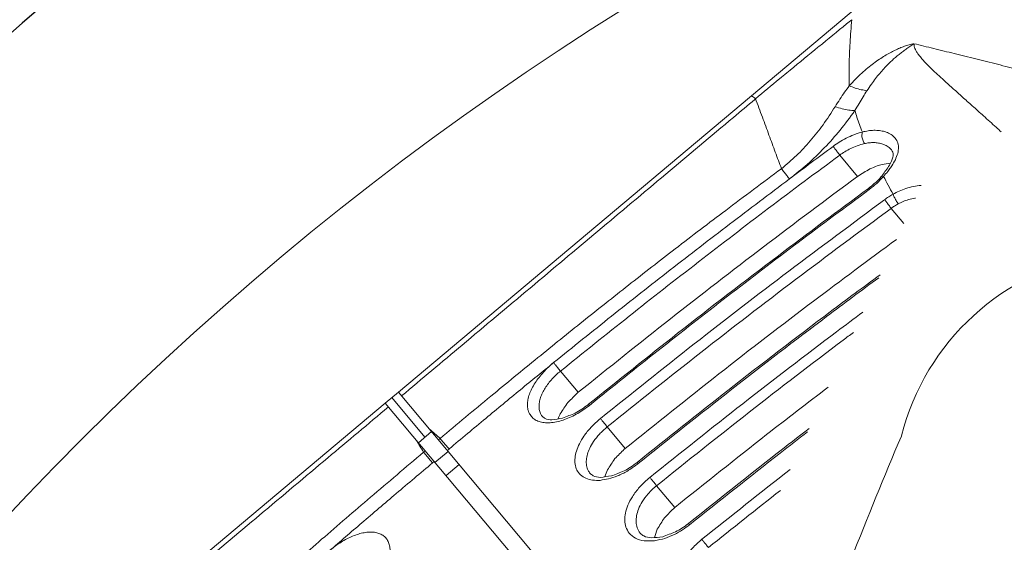
# Model space of a CAD drawing. Units: inches. Extents: x 21063 to 23100, y -9650 to -6719.
# Drawn here: x 22022 to 22080, y -9016 to -8986 of the extents above; entities that cross this region are included whole.
import ezdxf

# ---------------------------------------------------------------- set-up
doc = ezdxf.new("R2010")
doc.units = ezdxf.units.IN
doc.header["$MEASUREMENT"] = 0
doc.layers.get('0').update_dxf_attribs({"lineweight": 20})
doc.layers.get('Defpoints').update_dxf_attribs({"lineweight": 13})
doc.layers.add('DIMSION', color=7, linetype='Continuous', lineweight=9)
doc.styles.get("Standard").update_dxf_attribs({"font": 'ARIAL.TTF'})
doc.dimstyles.new('ypoc 700', dxfattribs={"dimtxt": 12, "dimasz": 15, "dimexe": 0.5, "dimexo": 0.5, "dimgap": 1.5, "dimtad": 1, "dimtoh": 1, "dimdec": 0, "dimzin": 0, "dimdsep": 46, "dimtxsty": 'Standard', "dimcen": 0.09, "dimclrt": 256, "dimadec": 0, "dimazin": 0, "dimtp": 0.01, "dimtm": 0.01, "dimtfac": 1, "dimtdec": 0, "dimtofl": 0, "dimtmove": 0, "dimatfit": 3, "dimfxl": 0, "dimtolj": 1, "dimtzin": 0, "dimarcsym": 0})

# ---------------------------------------------------------------- blocks, each defined once
blk = doc.blocks.new('*D104')
at = {"layer": 'Defpoints', "color": 0}
for p in [(22295.894, -9000.394), (22151.806, -9136.333), (21950.564, -9376.165), (22352.972, -9376.074)]:
    blk.add_point(p, dxfattribs=at)
at = {"layer": 'DIMSION', "color": 0, "lineweight": -2}
for p, q in [((21950.885, -9375.782), (22024.795, -9287.699)), ((22352.651, -9375.691), (22278.816, -9287.699))]:
    blk.add_line(p, q, dxfattribs=at)
blk.add_arc((22151.806, -9136.333), 198.093, 314.33958, 225.66042, dxfattribs=at)
at = {"layer": 'DIMSION', "color": 0}
for points in [[(22015.035, -9276.159), (22011.678, -9279.865), (22024.474, -9288.082)], [(22291.934, -9279.865), (22288.577, -9276.159), (22279.138, -9288.082)]]:
    blk.add_solid(points, dxfattribs=at)
at = {"layer": 'DIMSION', "insert": (22005.434, -8991.271), "char_height": 12.7, "attachment_point": 5, "rotation": 45.2574}
blk.add_mtext('\\A1;280°', dxfattribs=at)

msp = doc.modelspace()

# ---------------------------------------------------------------- linework, layer by layer
at = {"linetype": 'Continuous'}
for p, q in [((22044.458, -9007.623), (22089.865, -8969.522)), ((22071.145, -8995.089), (22070.109, -8993.854)), ((22073.115, -8993.548), (22073.116, -8993.549)), ((22072.657, -8995.098), (22072.521, -8995.111)), ((22071.831, -8995.853), (22071.776, -8995.791)), ((22073.832, -8997.825), (22073.097, -8996.949)), ((22054.912, -9007.636), (22053.88, -9006.407)), ((22044.458, -9007.623), (22043.692, -9008.266)), ((22044.458, -9007.623), (22060.482, -9026.72)), ((21998.284, -9046.367), (22043.692, -9008.266)), ((22060.018, -9027.723), (22043.692, -9008.266)), ((22046.003, -9010.243), (22044.075, -9007.944)), ((22055.561, -9008.394), (22055.509, -9008.333)), ((22052.831, -9009.046), (22052.828, -9009.042)), ((22045.62, -9010.564), (22046.386, -9009.921)), ((22057.645, -9010.893), (22056.599, -9009.647)), ((22046.788, -9010.4), (22046.885, -9010.319)), ((22045.925, -9011.124), (22046.022, -9011.042)), ((22046.584, -9011.713), (22047.35, -9011.07)), ((22047.305, -9011.016), (22047.404, -9010.932)), ((22046.445, -9011.737), (22046.539, -9011.659)), ((22047.993, -9011.836), (22047.227, -9012.479)), ((22058.399, -9011.775), (22058.341, -9011.707)), ((22055.605, -9012.351), (22055.602, -9012.348)), ((22060.525, -9014.326), (22059.465, -9013.062)), ((22061.386, -9015.334), (22061.321, -9015.259)), ((22058.526, -9015.833), (22058.523, -9015.829))]:
    msp.add_line(p, q, dxfattribs=at)
msp.add_arc((22087.498, -9013.696), 14.246, 99.2059, 165.6931, dxfattribs=at)
for points in [[(22070.502, -8986.235), (22070.807, -8985.986)], [(22070.661, -8989.829), (22070.662, -8988.608), (22070.711, -8987.325), (22070.807, -8985.986)], [(22068.901, -8987.543), (22070.502, -8986.235)], [(22067.028, -8989.079), (22068.663, -8987.737)], [(22068.663, -8987.737), (22068.901, -8987.543)], [(22070.661, -8989.829), (22071.034, -8989.436), (22071.394, -8989.092), (22071.742, -8988.791), (22072.082, -8988.524), (22072.416, -8988.286), (22072.739, -8988.079), (22073.041, -8987.906), (22073.325, -8987.76), (22073.599, -8987.636), (22073.87, -8987.531), (22074.145, -8987.444), (22074.425, -8987.381)], [(22071.693, -8990.113), (22071.949, -8989.736), (22072.196, -8989.402), (22072.437, -8989.104), (22072.674, -8988.834), (22072.908, -8988.588), (22073.137, -8988.367), (22073.353, -8988.174), (22073.559, -8988.002), (22073.761, -8987.845), (22073.966, -8987.697), (22074.182, -8987.548), (22074.425, -8987.381)], [(22089.343, -8991.483), (22088.193, -8991.108), (22086.993, -8990.73), (22085.743, -8990.349), (22084.461, -8989.973), (22083.164, -8989.606), (22081.862, -8989.25), (22080.564, -8988.907), (22079.28, -8988.577), (22078.013, -8988.26), (22076.772, -8987.954), (22075.573, -8987.661), (22074.425, -8987.381)], [(22065.21, -8990.576), (22066.614, -8989.419)], [(22066.614, -8989.419), (22067.028, -8989.079)], [(22069.844, -8991.041), (22070.124, -8990.601), (22070.397, -8990.198), (22070.661, -8989.829)], [(22071.693, -8990.113), (22071.364, -8990.054), (22071.018, -8989.959), (22070.661, -8989.829)], [(22044.643, -9007.844), (22048.166, -9004.889), (22052.114, -9001.577), (22056.059, -8998.268), (22060, -8994.962), (22063.936, -8991.66), (22065.17, -8990.625)], [(22064.982, -8990.401), (22065.21, -8990.576)], [(22065.17, -8990.625), (22065.217, -8990.585)], [(22066.723, -8994.644), (22066.367, -8993.688), (22065.999, -8992.689), (22065.615, -8991.65), (22065.21, -8990.576)], [(22070.996, -8991.269), (22071.234, -8990.854), (22071.467, -8990.469), (22071.693, -8990.113)], [(22066.723, -8994.644), (22067.596, -8993.88), (22068.399, -8993.029), (22069.143, -8992.089), (22069.844, -8991.041)], [(22070.996, -8991.269), (22070.634, -8991.234), (22070.248, -8991.158), (22069.844, -8991.041)], [(22067.187, -8995.236), (22068.24, -8994.376), (22069.216, -8993.433), (22070.129, -8992.404), (22070.996, -8991.269)], [(22070.996, -8991.269), (22071.115, -8991.659), (22071.258, -8992.073), (22071.428, -8992.512)], [(22069.727, -8993.347), (22070.082, -8993.105), (22070.486, -8992.875), (22070.937, -8992.671), (22071.428, -8992.512)], [(22071.428, -8992.512), (22071.403, -8992.722), (22071.445, -8992.966), (22071.545, -8993.184)], [(22071.428, -8992.512), (22071.769, -8992.441), (22072.099, -8992.414), (22072.419, -8992.429), (22072.729, -8992.492), (22073.023, -8992.613), (22073.279, -8992.807), (22073.457, -8993.072), (22073.527, -8993.395), (22073.483, -8993.754)], [(22067.187, -8995.237), (22068.454, -8994.29), (22069.727, -8993.347)], [(22069.727, -8993.347), (22069.832, -8993.482), (22069.97, -8993.665), (22070.109, -8993.854)], [(22070.109, -8993.854), (22070.407, -8993.657), (22070.748, -8993.471), (22071.129, -8993.308), (22071.545, -8993.184)], [(22071.545, -8993.184), (22071.823, -8993.138), (22072.095, -8993.128), (22072.36, -8993.155), (22072.618, -8993.222), (22072.865, -8993.338), (22073.083, -8993.512), (22073.115, -8993.548)], [(22053.88, -9006.407), (22057.864, -9003.22), (22061.896, -9000.065), (22065.977, -8996.943), (22070.109, -8993.854)], [(22073.115, -8993.55), (22073.191, -8993.685), (22073.196, -8993.972), (22073.007, -8994.444)], [(22073.483, -8993.754), (22073.344, -8994.124)], [(22046.883, -9010.317), (22049.831, -9007.863), (22052.566, -9005.623), (22055.198, -9003.502), (22057.825, -9001.419), (22060.552, -8999.296), (22063.482, -8997.065), (22066.723, -8994.644)], [(22067.187, -8995.236), (22067.049, -8995.063), (22066.894, -8994.865), (22066.723, -8994.644)], [(22071.867, -8994.652), (22071.145, -8995.089)], [(22072.289, -8994.478), (22071.867, -8994.652)], [(22072.57, -8994.394), (22072.289, -8994.478)], [(22073.044, -8994.327), (22072.57, -8994.394)], [(22073.007, -8994.444), (22072.584, -8995.038)], [(22073.141, -8994.477), (22072.987, -8994.696)], [(22073.344, -8994.124), (22073.141, -8994.477)], [(22053.478, -9005.912), (22056.852, -9003.208), (22060.261, -9000.527), (22063.706, -8997.87), (22067.187, -8995.237)], [(22071.145, -8995.089), (22065.679, -8999.187), (22060.268, -9003.37), (22054.912, -9007.636)], [(22072.521, -8995.111), (22072.51, -8995.124), (22071.865, -8995.724)], [(22072.657, -8995.098), (22072.26, -8995.502)], [(22072.584, -8995.038), (22072.521, -8995.111)], [(22072.905, -8994.803), (22072.657, -8995.098)], [(22072.657, -8995.098), (22072.924, -8995.598), (22073.212, -8996.127)], [(22072.987, -8994.696), (22072.905, -8994.803)], [(22071.776, -8995.791), (22066.544, -8999.698), (22060.69, -9004.21), (22055.509, -9008.333)], [(22071.865, -8995.724), (22071.776, -8995.791)], [(22072.26, -8995.502), (22071.831, -8995.853)], [(22071.831, -8995.853), (22067.687, -8998.936), (22063.594, -9002.055), (22059.552, -9005.208), (22055.561, -9008.394)], [(22072.722, -8996.446), (22072.957, -8996.284), (22073.212, -8996.127)], [(22073.212, -8996.127), (22073.281, -8996.289), (22073.389, -8996.492), (22073.51, -8996.689)], [(22056.203, -9009.159), (22061.651, -9004.83), (22067.158, -9000.592), (22072.722, -8996.446)], [(22056.599, -9009.647), (22062.04, -9005.323), (22067.541, -9001.089), (22073.097, -8996.949)], [(22072.722, -8996.446), (22072.827, -8996.582), (22072.962, -8996.763), (22073.097, -8996.949)], [(22073.097, -8996.949), (22073.295, -8996.816), (22073.51, -8996.689)], [(22057.671, -9168.433), (22059.997, -9123.011), (22069.085, -9078.115), (22084.779, -9034.587), (22102.397, -9000.471)], [(22102.392, -9000.468), (22100.858, -9004.67), (22099.216, -9008.995), (22097.506, -9013.361), (22095.734, -9017.786), (22093.765, -9022.628), (22091.534, -9028.08), (22089.031, -9034.214), (22086.228, -9041.208), (22083.344, -9048.662), (22080.778, -9055.644), (22078.653, -9061.798)], [(22047.403, -9010.931), (22049.535, -9009.151), (22051.552, -9007.487), (22053.479, -9005.913)], [(22052.013, -9008.734), (22051.987, -9008.64), (22051.958, -9008.367), (22051.988, -9008.068), (22052.075, -9007.751), (22052.214, -9007.423), (22052.402, -9007.093), (22052.631, -9006.769), (22052.893, -9006.461), (22053.178, -9006.173), (22053.478, -9005.912)], [(22053.478, -9005.912), (22053.587, -9006.045), (22053.732, -9006.223), (22053.88, -9006.407)], [(22052.828, -9009.042), (22052.739, -9008.91), (22052.659, -9008.702), (22052.631, -9008.468), (22052.651, -9008.215), (22052.72, -9007.946), (22052.833, -9007.67), (22052.987, -9007.392), (22053.176, -9007.121), (22053.393, -9006.863), (22053.63, -9006.623), (22053.88, -9006.407)], [(22054.912, -9007.636), (22054.302, -9008.231)], [(22054.302, -9008.231), (22053.865, -9008.883)], [(22055.509, -9008.333), (22055.48, -9008.356), (22054.739, -9008.843)], [(22055.561, -9008.394), (22055.233, -9008.64)], [(22023.355, -9025.711), (22024.589, -9024.676), (22028.524, -9021.373), (22032.465, -9018.066), (22036.409, -9014.756), (22040.355, -9011.443), (22043.877, -9008.487)], [(22052.076, -9008.883), (22052.013, -9008.734)], [(22052.226, -9009.088), (22052.076, -9008.883)], [(22053.865, -9008.883), (22053.742, -9009.17)], [(22054.739, -9008.843), (22054.003, -9009.144)], [(22054.879, -9008.865), (22054.505, -9009.061), (22054.122, -9009.22)], [(22055.233, -9008.64), (22054.879, -9008.865)], [(22053.366, -9009.397), (22053.017, -9009.405), (22052.703, -9009.355), (22052.436, -9009.247), (22052.226, -9009.088)], [(22053.384, -9009.236), (22052.984, -9009.158), (22052.832, -9009.045)], [(22054.122, -9009.22), (22053.738, -9009.334), (22053.366, -9009.397)], [(22054.003, -9009.144), (22053.384, -9009.236)], [(22055.039, -9012.433), (22054.832, -9012.154), (22054.729, -9011.816), (22054.724, -9011.441), (22054.808, -9011.048), (22054.976, -9010.634), (22055.245, -9010.18), (22055.652, -9009.673), (22056.203, -9009.159)], [(22056.203, -9009.159), (22056.312, -9009.292), (22056.455, -9009.467), (22056.599, -9009.647)], [(22046.26, -9009.771), (22046.885, -9010.318)], [(22055.602, -9012.348), (22055.491, -9012.18), (22055.396, -9011.888), (22055.386, -9011.567), (22055.449, -9011.233), (22055.584, -9010.882), (22055.804, -9010.499), (22056.141, -9010.075), (22056.599, -9009.647)], [(22045.707, -9010.768), (22045.494, -9010.413)], [(22047.077, -9010.546), (22046.883, -9010.317)], [(22047.403, -9010.931), (22047.251, -9010.751), (22047.077, -9010.546)], [(22073.693, -9010.176), (22070.778, -9017.313), (22068.266, -9023.983), (22066.096, -9030.158), (22064.208, -9035.867), (22064.041, -9036.386)], [(22027.044, -9027.939), (22029.688, -9025.45), (22032.236, -9023.091), (22034.762, -9020.799), (22037.328, -9018.515), (22039.997, -9016.18), (22042.835, -9013.736), (22045.923, -9011.122)], [(22045.925, -9011.124), (22045.707, -9010.768)], [(22046.119, -9011.353), (22045.925, -9011.124)], [(22057.582, -9010.944), (22057.039, -9011.489)], [(22057.645, -9010.893), (22057.582, -9010.944)], [(22040.441, -9016.853), (22042.33, -9015.225), (22044.327, -9013.521), (22046.444, -9011.736)], [(22046.445, -9011.737), (22046.293, -9011.558), (22046.119, -9011.353)], [(22057.039, -9011.489), (22056.609, -9012.15)], [(22058.341, -9011.707), (22058.314, -9011.729), (22057.577, -9012.208)], [(22058.399, -9011.775), (22058.306, -9011.849)], [(22056.204, -9012.578), (22055.778, -9012.483), (22055.606, -9012.351)], [(22056.609, -9012.15), (22056.463, -9012.535)], [(22057.768, -9012.212), (22057.188, -9012.499), (22056.67, -9012.671)], [(22057.577, -9012.208), (22056.837, -9012.499)], [(22058.306, -9011.849), (22057.768, -9012.212)], [(22056.189, -9012.752), (22055.74, -9012.741), (22055.347, -9012.634), (22055.039, -9012.433)], [(22056.67, -9012.671), (22056.189, -9012.752)], [(22056.837, -9012.499), (22056.204, -9012.578)], [(22057.874, -9015.823), (22057.682, -9015.466), (22057.618, -9015.074), (22057.658, -9014.656), (22057.8, -9014.204), (22058.061, -9013.703), (22058.48, -9013.147), (22059.075, -9012.581)], [(22059.075, -9012.581), (22059.184, -9012.714), (22059.324, -9012.887), (22059.465, -9013.062)], [(22058.523, -9015.829), (22058.514, -9015.818), (22058.341, -9015.506), (22058.278, -9015.168), (22058.303, -9014.81), (22058.414, -9014.425), (22058.625, -9014.001), (22058.97, -9013.534), (22059.465, -9013.062)], [(22060.525, -9014.326), (22059.923, -9014.924)], [(22059.923, -9014.924), (22059.501, -9015.593)], [(22061.321, -9015.259), (22061.297, -9015.278), (22060.566, -9015.749)], [(22040.44, -9016.852), (22040.733, -9016.615), (22041.046, -9016.395), (22041.374, -9016.198), (22041.713, -9016.031), (22042.052, -9015.9), (22042.384, -9015.81), (22042.702, -9015.765), (22042.996, -9015.765), (22043.263, -9015.814), (22043.495, -9015.911), (22043.687, -9016.055), (22043.834, -9016.246), (22043.929, -9016.482), (22043.97, -9016.756), (22043.953, -9017.062)], [(22058.748, -9016.27), (22058.231, -9016.112), (22057.874, -9015.823)], [(22059.173, -9016.098), (22058.719, -9015.984), (22058.527, -9015.832)], [(22059.501, -9015.593), (22059.343, -9016.073)], [(22060.566, -9015.749), (22059.822, -9016.03)], [(22060.977, -9015.629), (22060.498, -9015.902)], [(22061.386, -9015.334), (22060.977, -9015.629)], [(22059.351, -9016.265), (22058.748, -9016.27)], [(22059.822, -9016.03), (22059.173, -9016.098)], [(22059.951, -9016.127), (22059.351, -9016.265)], [(22060.498, -9015.902), (22059.951, -9016.127)], [(22060.967, -9019.508), (22060.688, -9018.883), (22060.739, -9018.117), (22061.062, -9017.356), (22061.546, -9016.7), (22062.096, -9016.18)], [(22062.096, -9016.18), (22062.205, -9016.314), (22062.342, -9016.483), (22062.48, -9016.655)]]:
    msp.add_spline(points, degree=3, dxfattribs=at)
for points, knots in [([(22074.425, -8987.381), (22074.431, -8987.45), (22074.446, -8987.616), (22074.559, -8987.824), (22074.694, -8988.023), (22074.845, -8988.211), (22075.036, -8988.425), (22075.274, -8988.67), (22075.56, -8988.948), (22075.898, -8989.265), (22076.291, -8989.625), (22076.744, -8990.032), (22077.258, -8990.492), (22077.841, -8991.012), (22078.496, -8991.598), (22079.058, -8992.104), (22079.402, -8992.416), (22079.503, -8992.508)], [0, 0, 0, 0, 0.205354, 0.496246, 0.692346, 0.930423, 1.216315, 1.555384, 1.952855, 2.414363, 2.945522, 3.551868, 4.239831, 5.017257, 5.893072, 6.876784, 7.286322, 7.286322, 7.286322, 7.286322]), ([(22073.212, -8996.127), (22073.327, -8996.065), (22073.566, -8995.935), (22073.962, -8995.784), (22074.395, -8995.669), (22074.698, -8995.63), (22074.851, -8995.62)], [0, 0, 0, 0, 0.391793, 0.815836, 1.268856, 1.729922, 1.729922, 1.729922, 1.729922]), ([(22073.51, -8996.689), (22073.603, -8996.641), (22073.799, -8996.541), (22074.124, -8996.431), (22074.367, -8996.379), (22074.499, -8996.36), (22074.51, -8996.359)], [0, 0, 0, 0, 0.314689, 0.65751, 1.02733, 1.058309, 1.058309, 1.058309, 1.058309]), ([(22073.405, -8998.75), (22071.795, -8999.941), (22068.329, -9002.511), (22063.071, -9006.555), (22059.454, -9009.446), (22057.645, -9010.893)], [0.922973, 0.922973, 0.922973, 0.922973, 6.930441, 13.870782, 20.820522, 20.820522, 20.820522, 20.820522]), ([(22072.454, -9000.808), (22071.485, -9001.525), (22068.513, -9003.733), (22063.796, -9007.352), (22060.092, -9010.309), (22058.341, -9011.707)], [2.991377, 2.991377, 2.991377, 2.991377, 6.607595, 14.100256, 20.82441, 20.82441, 20.82441, 20.82441]), ([(22072.375, -9000.98), (22071.364, -9001.728), (22068.499, -9003.859), (22063.827, -9007.442), (22060.209, -9010.33), (22058.399, -9011.775)], [3.154441, 3.154441, 3.154441, 3.154441, 6.926828, 13.866451, 20.814985, 20.814985, 20.814985, 20.814985]), ([(22059.075, -9012.581), (22060.87, -9011.149), (22064.457, -9008.287), (22068.6, -9005.11), (22070.943, -9003.359), (22071.45, -9002.982)], [0, 0, 0, 0, 6.887677, 13.766573, 15.661677, 15.661677, 15.661677, 15.661677]), ([(22059.465, -9013.062), (22061.257, -9011.632), (22064.84, -9008.773), (22068.675, -9005.833), (22070.706, -9004.309), (22070.905, -9004.16)], [0, 0, 0, 0, 6.878889, 13.749179, 14.496303, 14.496303, 14.496303, 14.496303]), ([(22069.437, -9007.338), (22068.24, -9008.25), (22065.251, -9010.556), (22062.3, -9012.91), (22060.525, -9014.326)], [9.078072, 9.078072, 9.078072, 9.078072, 13.591193, 20.402629, 20.402629, 20.402629, 20.402629]), ([(22068.326, -9009.742), (22067.682, -9010.239), (22065.334, -9012.061), (22063.01, -9013.913), (22061.321, -9015.259)], [11.185493, 11.185493, 11.185493, 11.185493, 13.626154, 20.101902, 20.101902, 20.101902, 20.101902]), ([(22068.236, -9009.937), (22067.706, -9010.346), (22065.409, -9012.129), (22063.135, -9013.94), (22061.386, -9015.334)], [11.382743, 11.382743, 11.382743, 11.382743, 13.392697, 20.103886, 20.103886, 20.103886, 20.103886])]:
    msp.add_open_spline(points, degree=3, knots=knots, dxfattribs=at)
for points in [[(22062.096, -9016.18), (22063.802, -9014.822), (22065.508, -9013.464), (22067.227, -9012.122)], [(22062.48, -9016.655), (22063.873, -9015.546), (22065.266, -9014.437), (22066.666, -9013.336)]]:
    msp.add_open_spline(points, degree=3, dxfattribs=at)
at = {"layer": 'DIMSION'}
msp.add_arc((22151.806, -9136.333), 177.995, 89.78343, 181.57451, dxfattribs=at)

# ---------------------------------------------------------------- dimensions: what is measured, and where the dimension line sits
dim = msp.add_angular_dim_3p(base=(22295.894, -9000.394), center=(22151.806, -9136.333), p1=(22352.972, -9376.074), p2=(21950.564, -9376.165), dimstyle='ypoc 700', override={"dimtxt": 12.7}, dxfattribs=at)
dim.commit()
dim.dimension.update_dxf_attribs({"geometry": '*D104', "text_midpoint": (22011.105, -8996.891), "dimtype": 165})

doc.saveas('drawing.dxf')
